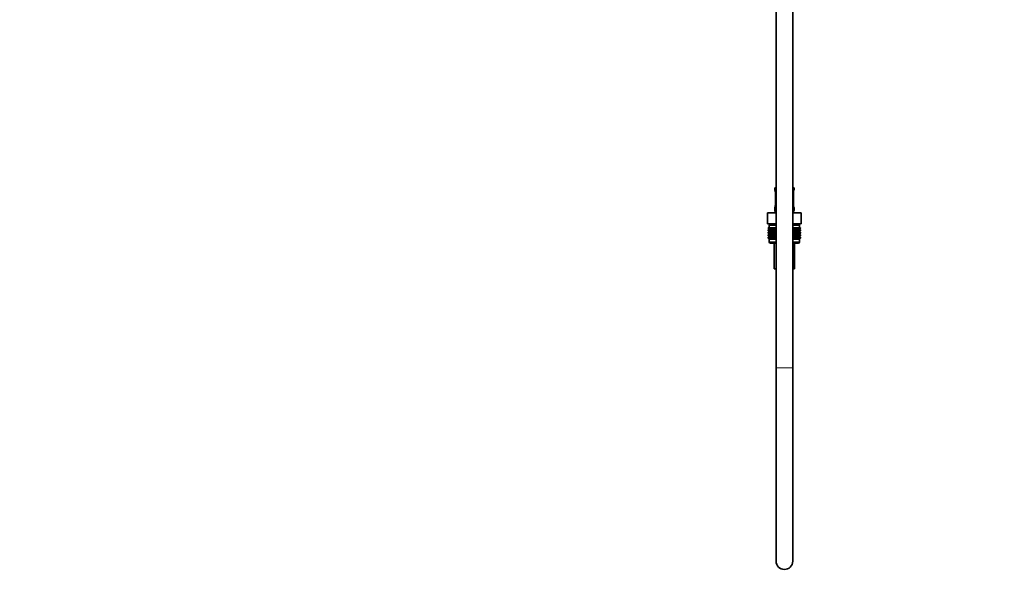
# Model space of a CAD drawing. Units: millimetres. Extents: x 0 to 2428, y 0 to 2753.
# Drawn here: x 0 to 713, y 1215 to 1618 of the extents above; entities that cross this region are included whole.
import ezdxf
from ezdxf import colors
from ezdxf.entities.mleader import LeaderData, LeaderLine
from ezdxf.math import Vec2, Vec3

# ---------------------------------------------------------------- set-up
doc = ezdxf.new("R2010")
doc.units = ezdxf.units.MM
doc.layers.add('DV7_Défaut', color=7, linetype='Continuous')
doc.layers.add('Défaut', color=7, linetype='Continuous')

# ---------------------------------------------------------------- blocks, each defined once
blk = doc.blocks.new('_DOT')
at = {"color": 0}
blk.add_line((0, 0), (-1, 0), dxfattribs=at)
at = {"color": 0, "const_width": 0.333}
blk.add_lwpolyline([(-0.1665, 0, 1), (0.1665, 0, 1)], format="xyb", close=True, dxfattribs=at)
blk = doc.blocks.new('SE6')
at = {"layer": 'DV7_Défaut', "color": 7, "linetype": 'Continuous', "lineweight": 35}
for p, q in [((547.58, 1734.45), (547.58, 1365.65)), ((559.58, 1365.65), (559.58, 1734.45)), ((547.58, 1496.05), (546.58, 1496.05)), ((546.58, 1496.05), (546.58, 1494.57)), ((546.97, 1493.77), (546.98, 1493.7)), ((547.03, 1493.17), (547.03, 1483.29)), ((560.58, 1496.05), (559.58, 1496.05)), ((560.13, 1493.17), (560.14, 1493.36)), ((560.13, 1483.29), (560.13, 1493.17)), ((560.58, 1494.57), (560.58, 1496.05)), ((547.02, 1483.29), (547.02, 1483.1)), ((560.19, 1482.69), (560.17, 1482.76)), ((541.45, 1478.05), (547.52, 1478.05)), ((541.45, 1470.05), (541.45, 1478.05)), ((546.58, 1481.89), (546.58, 1480.05)), ((547.52, 1478.05), (547.58, 1478.05)), ((547.52, 1470.05), (547.52, 1478.05)), ((559.58, 1478.05), (559.64, 1478.05)), ((559.64, 1478.05), (565.7, 1478.05)), ((559.64, 1470.05), (559.64, 1478.05)), ((560.58, 1480.05), (560.58, 1481.89)), ((565.7, 1470.05), (565.7, 1478.05)), ((541.45, 1470.05), (543.33, 1470.05)), ((542.58, 1469.05), (547.58, 1469.05)), ((542.58, 1469.05), (542.58, 1467.05)), ((542.83, 1470.05), (542.83, 1469.05)), ((543.33, 1470.05), (545.64, 1470.05)), ((545.64, 1470.05), (547.52, 1470.05)), ((547.52, 1470.05), (547.58, 1470.05)), ((559.58, 1470.05), (559.64, 1470.05)), ((559.58, 1469.05), (564.58, 1469.05)), ((559.64, 1470.05), (561.52, 1470.05)), ((561.52, 1470.05), (563.83, 1470.05)), ((563.83, 1470.05), (565.7, 1470.05)), ((564.33, 1469.05), (564.33, 1470.05)), ((564.58, 1467.05), (564.58, 1469.05)), ((541.87, 1467.05), (541.97, 1467.05)), ((541.87, 1466.78), (541.87, 1467.05)), ((542.62, 1466.25), (541.87, 1466.78)), ((541.87, 1466.78), (542.58, 1466.25)), ((542.58, 1466.24), (541.87, 1465.7)), ((541.87, 1465.7), (542.62, 1466.24)), ((541.87, 1464.98), (541.87, 1465.7)), ((542.62, 1464.45), (541.87, 1464.98)), ((541.87, 1464.98), (542.58, 1464.45)), ((542.58, 1464.43), (541.87, 1463.9)), ((541.87, 1463.9), (542.62, 1464.43)), ((541.87, 1463.19), (541.87, 1463.9)), ((542.62, 1462.65), (541.87, 1463.19)), ((541.87, 1463.19), (542.58, 1462.65)), ((542.58, 1462.64), (541.87, 1462.1)), ((541.87, 1462.1), (542.62, 1462.64)), ((541.87, 1461.4), (541.87, 1462.1)), ((542.62, 1460.86), (541.87, 1461.4)), ((541.87, 1461.4), (542.58, 1460.86)), ((541.97, 1467.05), (542.15, 1467.05)), ((541.97, 1466.78), (541.97, 1467.05)), ((542.76, 1466.25), (541.97, 1466.78)), ((541.97, 1466.78), (542.62, 1466.25)), ((542.62, 1466.24), (541.97, 1465.7)), ((541.97, 1465.7), (542.76, 1466.24)), ((541.97, 1464.98), (541.97, 1465.7)), ((542.76, 1464.45), (541.97, 1464.98)), ((541.97, 1464.98), (542.62, 1464.45)), ((542.62, 1464.43), (541.97, 1463.9)), ((541.97, 1463.9), (542.76, 1464.43)), ((541.97, 1463.19), (541.97, 1463.9)), ((542.76, 1462.65), (541.97, 1463.19)), ((541.97, 1463.19), (542.62, 1462.65)), ((542.62, 1462.64), (541.97, 1462.1)), ((541.97, 1462.1), (542.76, 1462.64)), ((541.97, 1461.4), (541.97, 1462.1)), ((542.76, 1460.86), (541.97, 1461.4)), ((541.97, 1461.4), (542.62, 1460.86)), ((542.15, 1467.05), (542.43, 1467.05)), ((542.15, 1466.78), (542.15, 1467.05)), ((542.98, 1466.25), (542.15, 1466.78)), ((542.15, 1466.78), (542.76, 1466.25)), ((542.76, 1466.24), (542.15, 1465.7)), ((542.15, 1465.7), (542.98, 1466.24)), ((542.15, 1464.98), (542.15, 1465.7)), ((542.98, 1464.45), (542.15, 1464.98)), ((542.15, 1464.98), (542.76, 1464.45)), ((542.76, 1464.43), (542.15, 1463.9)), ((542.15, 1463.9), (542.98, 1464.43)), ((542.15, 1463.19), (542.15, 1463.9)), ((542.98, 1462.65), (542.15, 1463.19)), ((542.15, 1463.19), (542.76, 1462.65)), ((542.76, 1462.64), (542.15, 1462.1)), ((542.15, 1462.1), (542.98, 1462.64)), ((542.15, 1461.4), (542.15, 1462.1)), ((542.98, 1460.86), (542.15, 1461.4)), ((542.15, 1461.4), (542.76, 1460.86)), ((542.43, 1467.05), (542.8, 1467.05)), ((542.43, 1466.78), (542.43, 1467.05)), ((543.28, 1466.25), (542.43, 1466.78)), ((542.43, 1466.78), (542.98, 1466.25)), ((542.98, 1466.24), (542.43, 1465.7)), ((542.43, 1465.7), (543.28, 1466.24)), ((542.43, 1464.98), (542.43, 1465.7)), ((543.28, 1464.45), (542.43, 1464.98)), ((542.43, 1464.98), (542.98, 1464.45)), ((542.98, 1464.43), (542.43, 1463.9)), ((542.43, 1463.9), (543.28, 1464.43)), ((542.43, 1463.19), (542.43, 1463.9)), ((543.28, 1462.65), (542.43, 1463.19)), ((542.43, 1463.19), (542.98, 1462.65)), ((542.98, 1462.64), (542.43, 1462.1)), ((542.43, 1462.1), (543.28, 1462.64)), ((542.43, 1461.4), (542.43, 1462.1)), ((543.28, 1460.86), (542.43, 1461.4)), ((542.43, 1461.4), (542.98, 1460.86)), ((542.58, 1466.25), (542.59, 1466.24)), ((542.59, 1466.24), (542.58, 1466.24)), ((542.58, 1464.45), (542.59, 1464.44)), ((542.59, 1464.44), (542.58, 1464.43)), ((542.59, 1462.65), (542.58, 1462.64)), ((542.58, 1462.65), (542.59, 1462.65)), ((542.59, 1466.24), (547.58, 1466.24)), ((542.59, 1464.44), (547.58, 1464.44)), ((542.59, 1462.65), (547.58, 1462.65)), ((542.8, 1467.05), (543.26, 1467.05)), ((542.8, 1466.78), (542.8, 1467.05)), ((543.67, 1466.25), (542.8, 1466.78)), ((542.8, 1466.78), (543.28, 1466.25)), ((543.28, 1466.24), (542.8, 1465.7)), ((542.8, 1465.7), (543.67, 1466.24)), ((542.8, 1464.98), (542.8, 1465.7)), ((543.67, 1464.45), (542.8, 1464.98)), ((542.8, 1464.98), (543.28, 1464.45)), ((543.28, 1464.43), (542.8, 1463.9)), ((542.8, 1463.9), (543.67, 1464.43)), ((542.8, 1463.19), (542.8, 1463.9)), ((543.67, 1462.65), (542.8, 1463.19)), ((542.8, 1463.19), (543.28, 1462.65)), ((543.28, 1462.64), (542.8, 1462.1)), ((542.8, 1462.1), (543.67, 1462.64)), ((542.8, 1461.4), (542.8, 1462.1)), ((543.67, 1460.86), (542.8, 1461.4)), ((542.8, 1461.4), (543.28, 1460.86)), ((543.26, 1467.05), (543.8, 1467.05)), ((543.26, 1466.78), (543.26, 1467.05)), ((544.14, 1466.25), (543.26, 1466.78)), ((543.26, 1466.78), (543.67, 1466.25)), ((543.67, 1466.24), (543.26, 1465.7)), ((543.26, 1465.7), (544.14, 1466.24)), ((543.26, 1464.98), (543.26, 1465.7)), ((544.14, 1464.45), (543.26, 1464.98)), ((543.26, 1464.98), (543.67, 1464.45)), ((543.67, 1464.43), (543.26, 1463.9)), ((543.26, 1463.9), (544.14, 1464.43)), ((543.26, 1463.19), (543.26, 1463.9)), ((544.14, 1462.65), (543.26, 1463.19)), ((543.26, 1463.19), (543.67, 1462.65)), ((543.67, 1462.64), (543.26, 1462.1)), ((543.26, 1462.1), (544.14, 1462.64)), ((543.26, 1461.4), (543.26, 1462.1)), ((544.14, 1460.86), (543.26, 1461.4)), ((543.26, 1461.4), (543.67, 1460.86)), ((543.8, 1467.05), (544.42, 1467.05)), ((543.8, 1466.78), (543.8, 1467.05)), ((544.68, 1466.25), (543.8, 1466.78)), ((543.8, 1466.78), (544.14, 1466.25)), ((544.14, 1466.24), (543.8, 1465.7)), ((543.8, 1465.7), (544.68, 1466.24)), ((543.8, 1464.98), (543.8, 1465.7)), ((544.68, 1464.45), (543.8, 1464.98)), ((543.8, 1464.98), (544.14, 1464.45)), ((544.14, 1464.43), (543.8, 1463.9)), ((543.8, 1463.9), (544.68, 1464.43)), ((543.8, 1463.19), (543.8, 1463.9)), ((544.68, 1462.65), (543.8, 1463.19)), ((543.8, 1463.19), (544.14, 1462.65)), ((544.14, 1462.64), (543.8, 1462.1)), ((543.8, 1462.1), (544.68, 1462.64)), ((543.8, 1461.4), (543.8, 1462.1)), ((544.68, 1460.86), (543.8, 1461.4)), ((543.8, 1461.4), (544.14, 1460.86)), ((544.42, 1467.05), (545.11, 1467.05)), ((544.42, 1466.78), (544.42, 1467.05)), ((545.3, 1466.25), (544.42, 1466.78)), ((544.42, 1466.78), (544.68, 1466.25)), ((544.68, 1466.24), (544.42, 1465.7)), ((544.42, 1465.7), (545.3, 1466.24)), ((544.42, 1464.98), (544.42, 1465.7)), ((545.3, 1464.45), (544.42, 1464.98)), ((544.42, 1464.98), (544.68, 1464.45)), ((544.68, 1464.43), (544.42, 1463.9)), ((544.42, 1463.9), (545.3, 1464.43)), ((544.42, 1463.19), (544.42, 1463.9)), ((545.3, 1462.65), (544.42, 1463.19)), ((544.42, 1463.19), (544.68, 1462.65)), ((544.68, 1462.64), (544.42, 1462.1)), ((544.42, 1462.1), (545.3, 1462.64)), ((544.42, 1461.4), (544.42, 1462.1)), ((545.3, 1460.86), (544.42, 1461.4)), ((544.42, 1461.4), (544.68, 1460.86)), ((545.11, 1467.05), (545.87, 1467.05)), ((545.11, 1466.78), (545.11, 1467.05)), ((545.98, 1466.25), (545.11, 1466.78)), ((545.11, 1466.78), (545.3, 1466.25)), ((545.3, 1466.24), (545.11, 1465.7)), ((545.11, 1465.7), (545.98, 1466.24)), ((545.11, 1464.98), (545.11, 1465.7)), ((545.98, 1464.45), (545.11, 1464.98)), ((545.11, 1464.98), (545.3, 1464.45)), ((545.3, 1464.43), (545.11, 1463.9)), ((545.11, 1463.9), (545.98, 1464.43)), ((545.11, 1463.19), (545.11, 1463.9)), ((545.98, 1462.65), (545.11, 1463.19)), ((545.11, 1463.19), (545.3, 1462.65)), ((545.3, 1462.64), (545.11, 1462.1)), ((545.11, 1462.1), (545.98, 1462.64)), ((545.11, 1461.4), (545.11, 1462.1)), ((545.98, 1460.86), (545.11, 1461.4)), ((545.11, 1461.4), (545.3, 1460.86)), ((545.87, 1467.05), (546.69, 1467.05)), ((545.87, 1466.78), (545.87, 1467.05)), ((546.72, 1466.25), (545.87, 1466.78)), ((545.87, 1466.78), (545.98, 1466.25)), ((545.98, 1466.24), (545.87, 1465.7)), ((545.87, 1465.7), (546.72, 1466.24)), ((545.87, 1464.98), (545.87, 1465.7)), ((546.72, 1464.45), (545.87, 1464.98)), ((545.87, 1464.98), (545.98, 1464.45)), ((545.98, 1464.43), (545.87, 1463.9)), ((545.87, 1463.9), (546.72, 1464.43)), ((545.87, 1463.19), (545.87, 1463.9)), ((546.72, 1462.65), (545.87, 1463.19)), ((545.87, 1463.19), (545.98, 1462.65)), ((545.98, 1462.64), (545.87, 1462.1)), ((545.87, 1462.1), (546.72, 1462.64)), ((545.87, 1461.4), (545.87, 1462.1)), ((546.72, 1460.86), (545.87, 1461.4)), ((545.87, 1461.4), (545.98, 1460.86)), ((546.69, 1467.05), (547.52, 1467.05)), ((546.69, 1466.78), (546.69, 1467.05)), ((547.52, 1466.25), (546.69, 1466.78)), ((546.69, 1466.78), (546.72, 1466.25)), ((546.72, 1466.24), (546.69, 1465.7)), ((546.69, 1465.7), (547.52, 1466.24)), ((546.69, 1464.98), (546.69, 1465.7)), ((547.52, 1464.45), (546.69, 1464.98)), ((546.69, 1464.98), (546.72, 1464.45)), ((546.72, 1464.43), (546.69, 1463.9)), ((546.69, 1463.9), (547.52, 1464.43)), ((546.69, 1463.19), (546.69, 1463.9)), ((547.52, 1462.65), (546.69, 1463.19)), ((546.69, 1463.19), (546.72, 1462.65)), ((546.72, 1462.64), (546.69, 1462.1)), ((546.69, 1462.1), (547.52, 1462.64)), ((546.69, 1461.4), (546.69, 1462.1)), ((547.52, 1460.86), (546.69, 1461.4)), ((546.69, 1461.4), (546.72, 1460.86)), ((547.52, 1467.05), (547.57, 1467.05)), ((547.52, 1466.25), (547.52, 1467.05)), ((547.57, 1466.78), (547.52, 1466.25)), ((547.52, 1466.24), (547.57, 1465.7)), ((547.52, 1464.45), (547.52, 1466.24)), ((547.57, 1464.98), (547.52, 1464.45)), ((547.52, 1462.65), (547.52, 1464.43)), ((547.52, 1464.43), (547.57, 1463.9)), ((547.57, 1463.19), (547.52, 1462.65)), ((547.52, 1460.86), (547.52, 1462.64)), ((547.52, 1462.64), (547.57, 1462.1)), ((547.57, 1461.4), (547.52, 1460.86)), ((547.57, 1467.05), (547.58, 1467.05)), ((547.57, 1466.78), (547.57, 1467.05)), ((547.58, 1466.78), (547.57, 1466.78)), ((547.57, 1465.7), (547.58, 1465.71)), ((547.57, 1464.98), (547.57, 1465.7)), ((547.58, 1464.97), (547.57, 1464.98)), ((547.57, 1463.9), (547.58, 1463.91)), ((547.57, 1463.19), (547.57, 1463.9)), ((547.58, 1463.18), (547.57, 1463.19)), ((547.57, 1462.1), (547.58, 1462.11)), ((547.57, 1461.4), (547.57, 1462.1)), ((547.58, 1461.39), (547.57, 1461.4)), ((559.58, 1467.05), (559.59, 1467.05)), ((559.59, 1466.78), (559.58, 1466.78)), ((559.58, 1466.24), (564.57, 1466.24)), ((559.58, 1465.71), (559.59, 1465.7)), ((559.59, 1464.98), (559.58, 1464.97)), ((559.58, 1464.44), (564.57, 1464.44)), ((559.58, 1463.91), (559.59, 1463.9)), ((559.59, 1463.19), (559.58, 1463.18)), ((559.58, 1462.65), (564.57, 1462.65)), ((559.58, 1462.11), (559.59, 1462.1)), ((559.59, 1461.4), (559.58, 1461.39)), ((559.59, 1467.05), (559.64, 1467.05)), ((559.59, 1466.78), (559.59, 1467.05)), ((559.64, 1466.25), (559.59, 1466.78)), ((559.59, 1465.7), (559.64, 1466.24)), ((559.59, 1464.98), (559.59, 1465.7)), ((559.64, 1464.45), (559.59, 1464.98)), ((559.59, 1463.9), (559.64, 1464.43)), ((559.59, 1463.19), (559.59, 1463.9)), ((559.64, 1462.65), (559.59, 1463.19)), ((559.59, 1462.1), (559.64, 1462.64)), ((559.59, 1461.4), (559.59, 1462.1)), ((559.64, 1460.86), (559.59, 1461.4)), ((559.64, 1467.05), (560.47, 1467.05)), ((559.64, 1466.25), (559.64, 1467.05)), ((560.47, 1466.78), (559.64, 1466.25)), ((559.64, 1466.24), (560.47, 1465.7)), ((559.64, 1464.45), (559.64, 1466.24)), ((560.47, 1464.98), (559.64, 1464.45)), ((559.64, 1462.65), (559.64, 1464.43)), ((559.64, 1464.43), (560.47, 1463.9)), ((560.47, 1463.19), (559.64, 1462.65)), ((559.64, 1460.86), (559.64, 1462.64)), ((559.64, 1462.64), (560.47, 1462.1)), ((560.47, 1461.4), (559.64, 1460.86)), ((561.29, 1466.78), (560.44, 1466.25)), ((560.44, 1466.25), (560.47, 1466.78)), ((560.47, 1465.7), (560.44, 1466.24)), ((560.44, 1466.24), (561.29, 1465.7)), ((561.29, 1464.98), (560.44, 1464.45)), ((560.44, 1464.45), (560.47, 1464.98)), ((560.47, 1463.9), (560.44, 1464.43)), ((560.44, 1464.43), (561.29, 1463.9)), ((561.29, 1463.19), (560.44, 1462.65)), ((560.44, 1462.65), (560.47, 1463.19)), ((560.47, 1462.1), (560.44, 1462.64)), ((560.44, 1462.64), (561.29, 1462.1)), ((561.29, 1461.4), (560.44, 1460.86)), ((560.44, 1460.86), (560.47, 1461.4)), ((560.47, 1467.05), (561.29, 1467.05)), ((560.47, 1466.78), (560.47, 1467.05)), ((560.47, 1464.98), (560.47, 1465.7)), ((560.47, 1463.19), (560.47, 1463.9)), ((560.47, 1461.4), (560.47, 1462.1)), ((562.05, 1466.78), (561.18, 1466.25)), ((561.18, 1466.25), (561.29, 1466.78)), ((561.29, 1465.7), (561.18, 1466.24)), ((561.18, 1466.24), (562.05, 1465.7)), ((562.05, 1464.98), (561.18, 1464.45)), ((561.18, 1464.45), (561.29, 1464.98)), ((561.29, 1463.9), (561.18, 1464.43)), ((561.18, 1464.43), (562.05, 1463.9)), ((562.05, 1463.19), (561.18, 1462.65)), ((561.18, 1462.65), (561.29, 1463.19)), ((561.29, 1462.1), (561.18, 1462.64)), ((561.18, 1462.64), (562.05, 1462.1)), ((562.05, 1461.4), (561.18, 1460.86)), ((561.18, 1460.86), (561.29, 1461.4)), ((561.29, 1467.05), (562.05, 1467.05)), ((561.29, 1466.78), (561.29, 1467.05)), ((561.29, 1464.98), (561.29, 1465.7)), ((561.29, 1463.19), (561.29, 1463.9)), ((561.29, 1461.4), (561.29, 1462.1)), ((562.74, 1466.78), (561.86, 1466.25)), ((561.86, 1466.25), (562.05, 1466.78)), ((562.05, 1465.7), (561.86, 1466.24)), ((561.86, 1466.24), (562.74, 1465.7)), ((562.74, 1464.98), (561.86, 1464.45)), ((561.86, 1464.45), (562.05, 1464.98)), ((562.05, 1463.9), (561.86, 1464.43)), ((561.86, 1464.43), (562.74, 1463.9)), ((562.74, 1463.19), (561.86, 1462.65)), ((561.86, 1462.65), (562.05, 1463.19)), ((562.05, 1462.1), (561.86, 1462.64)), ((561.86, 1462.64), (562.74, 1462.1)), ((562.74, 1461.4), (561.86, 1460.86)), ((561.86, 1460.86), (562.05, 1461.4)), ((562.05, 1467.05), (562.74, 1467.05)), ((562.05, 1466.78), (562.05, 1467.05)), ((562.05, 1464.98), (562.05, 1465.7)), ((562.05, 1463.19), (562.05, 1463.9)), ((562.05, 1461.4), (562.05, 1462.1)), ((563.36, 1466.78), (562.48, 1466.25)), ((562.48, 1466.25), (562.74, 1466.78)), ((562.74, 1465.7), (562.48, 1466.24)), ((562.48, 1466.24), (563.36, 1465.7)), ((563.36, 1464.98), (562.48, 1464.45)), ((562.48, 1464.45), (562.74, 1464.98)), ((562.74, 1463.9), (562.48, 1464.43)), ((562.48, 1464.43), (563.36, 1463.9)), ((563.36, 1463.19), (562.48, 1462.65)), ((562.48, 1462.65), (562.74, 1463.19)), ((562.74, 1462.1), (562.48, 1462.64)), ((562.48, 1462.64), (563.36, 1462.1)), ((563.36, 1461.4), (562.48, 1460.86)), ((562.48, 1460.86), (562.74, 1461.4)), ((562.74, 1467.05), (563.36, 1467.05)), ((562.74, 1466.78), (562.74, 1467.05)), ((562.74, 1464.98), (562.74, 1465.7)), ((562.74, 1463.19), (562.74, 1463.9)), ((562.74, 1461.4), (562.74, 1462.1)), ((563.9, 1466.78), (563.02, 1466.25)), ((563.02, 1466.25), (563.36, 1466.78)), ((563.36, 1465.7), (563.02, 1466.24)), ((563.02, 1466.24), (563.9, 1465.7)), ((563.9, 1464.98), (563.02, 1464.45)), ((563.02, 1464.45), (563.36, 1464.98)), ((563.36, 1463.9), (563.02, 1464.43)), ((563.02, 1464.43), (563.9, 1463.9)), ((563.9, 1463.19), (563.02, 1462.65)), ((563.02, 1462.65), (563.36, 1463.19)), ((563.36, 1462.1), (563.02, 1462.64)), ((563.02, 1462.64), (563.9, 1462.1)), ((563.9, 1461.4), (563.02, 1460.86)), ((563.02, 1460.86), (563.36, 1461.4)), ((563.36, 1467.05), (563.9, 1467.05)), ((563.36, 1466.78), (563.36, 1467.05)), ((563.36, 1464.98), (563.36, 1465.7)), ((563.36, 1463.19), (563.36, 1463.9)), ((563.36, 1461.4), (563.36, 1462.1)), ((564.36, 1466.78), (563.49, 1466.25)), ((563.49, 1466.25), (563.9, 1466.78)), ((563.9, 1465.7), (563.49, 1466.24)), ((563.49, 1466.24), (564.36, 1465.7)), ((564.36, 1464.98), (563.49, 1464.45)), ((563.49, 1464.45), (563.9, 1464.98)), ((563.9, 1463.9), (563.49, 1464.43)), ((563.49, 1464.43), (564.36, 1463.9)), ((564.36, 1463.19), (563.49, 1462.65)), ((563.49, 1462.65), (563.9, 1463.19)), ((563.9, 1462.1), (563.49, 1462.64)), ((563.49, 1462.64), (564.36, 1462.1)), ((564.36, 1461.4), (563.49, 1460.86)), ((563.49, 1460.86), (563.9, 1461.4)), ((564.73, 1466.78), (563.88, 1466.25)), ((563.88, 1466.25), (564.36, 1466.78)), ((564.36, 1465.7), (563.88, 1466.24)), ((563.88, 1466.24), (564.73, 1465.7)), ((564.73, 1464.98), (563.88, 1464.45)), ((563.88, 1464.45), (564.36, 1464.98)), ((564.36, 1463.9), (563.88, 1464.43)), ((563.88, 1464.43), (564.73, 1463.9)), ((564.73, 1463.19), (563.88, 1462.65)), ((563.88, 1462.65), (564.36, 1463.19)), ((564.36, 1462.1), (563.88, 1462.64)), ((563.88, 1462.64), (564.73, 1462.1)), ((564.73, 1461.4), (563.88, 1460.86)), ((563.88, 1460.86), (564.36, 1461.4)), ((563.9, 1467.05), (564.36, 1467.05)), ((563.9, 1466.78), (563.9, 1467.05)), ((563.9, 1464.98), (563.9, 1465.7)), ((563.9, 1463.19), (563.9, 1463.9)), ((563.9, 1461.4), (563.9, 1462.1)), ((565.01, 1466.78), (564.18, 1466.25)), ((564.18, 1466.25), (564.73, 1466.78)), ((564.73, 1465.7), (564.18, 1466.24)), ((564.18, 1466.24), (565.01, 1465.7)), ((565.01, 1464.98), (564.18, 1464.45)), ((564.18, 1464.45), (564.73, 1464.98)), ((564.73, 1463.9), (564.18, 1464.43)), ((564.18, 1464.43), (565.01, 1463.9)), ((565.01, 1463.19), (564.18, 1462.65)), ((564.18, 1462.65), (564.73, 1463.19)), ((564.73, 1462.1), (564.18, 1462.64)), ((564.18, 1462.64), (565.01, 1462.1)), ((565.01, 1461.4), (564.18, 1460.86)), ((564.18, 1460.86), (564.73, 1461.4)), ((564.36, 1467.05), (564.73, 1467.05)), ((564.36, 1466.78), (564.36, 1467.05)), ((564.36, 1464.98), (564.36, 1465.7)), ((564.36, 1463.19), (564.36, 1463.9)), ((564.36, 1461.4), (564.36, 1462.1)), ((565.19, 1466.78), (564.4, 1466.25)), ((564.4, 1466.25), (565.01, 1466.78)), ((564.4, 1466.24), (565.19, 1465.7)), ((565.01, 1465.7), (564.4, 1466.24)), ((565.19, 1464.98), (564.4, 1464.45)), ((564.4, 1464.45), (565.01, 1464.98)), ((564.4, 1464.43), (565.19, 1463.9)), ((565.01, 1463.9), (564.4, 1464.43)), ((565.19, 1463.19), (564.4, 1462.65)), ((564.4, 1462.65), (565.01, 1463.19)), ((564.4, 1462.64), (565.19, 1462.1)), ((565.01, 1462.1), (564.4, 1462.64)), ((565.19, 1461.4), (564.4, 1460.86)), ((564.4, 1460.86), (565.01, 1461.4)), ((565.29, 1466.78), (564.54, 1466.25)), ((564.54, 1466.25), (565.19, 1466.78)), ((565.19, 1465.7), (564.54, 1466.24)), ((564.54, 1466.24), (565.29, 1465.7)), ((565.29, 1464.98), (564.54, 1464.45)), ((564.54, 1464.45), (565.19, 1464.98)), ((565.19, 1463.9), (564.54, 1464.43)), ((564.54, 1464.43), (565.29, 1463.9)), ((565.29, 1463.19), (564.54, 1462.65)), ((564.54, 1462.65), (565.19, 1463.19)), ((565.19, 1462.1), (564.54, 1462.64)), ((564.54, 1462.64), (565.29, 1462.1)), ((565.29, 1461.4), (564.54, 1460.86)), ((564.54, 1460.86), (565.19, 1461.4)), ((564.57, 1466.24), (564.58, 1466.25)), ((564.58, 1466.24), (564.57, 1466.24)), ((564.57, 1464.44), (564.58, 1464.45)), ((564.58, 1464.43), (564.57, 1464.44)), ((564.58, 1462.64), (564.57, 1462.65)), ((564.57, 1462.65), (564.58, 1462.65)), ((564.58, 1466.25), (565.29, 1466.78)), ((565.29, 1465.7), (564.58, 1466.24)), ((564.58, 1464.45), (565.29, 1464.98)), ((565.29, 1463.9), (564.58, 1464.43)), ((564.58, 1462.65), (565.29, 1463.19)), ((565.29, 1462.1), (564.58, 1462.64)), ((564.58, 1460.86), (565.29, 1461.4)), ((564.73, 1467.05), (565.01, 1467.05)), ((564.73, 1466.78), (564.73, 1467.05)), ((564.73, 1464.98), (564.73, 1465.7)), ((564.73, 1463.19), (564.73, 1463.9)), ((564.73, 1461.4), (564.73, 1462.1)), ((565.01, 1467.05), (565.19, 1467.05)), ((565.01, 1466.78), (565.01, 1467.05)), ((565.01, 1464.98), (565.01, 1465.7)), ((565.01, 1463.19), (565.01, 1463.9)), ((565.01, 1461.4), (565.01, 1462.1)), ((565.19, 1467.05), (565.29, 1467.05)), ((565.19, 1466.78), (565.19, 1467.05)), ((565.19, 1464.98), (565.19, 1465.7)), ((565.19, 1463.19), (565.19, 1463.9)), ((565.19, 1461.4), (565.19, 1462.1)), ((565.29, 1466.78), (565.29, 1467.05)), ((565.29, 1464.98), (565.29, 1465.7)), ((565.29, 1463.19), (565.29, 1463.9)), ((565.29, 1461.4), (565.29, 1462.1)), ((542.58, 1460.85), (541.87, 1460.31)), ((541.87, 1460.31), (542.62, 1460.85)), ((541.87, 1459.59), (541.87, 1460.31)), ((542.62, 1459.06), (541.87, 1459.59)), ((541.87, 1459.59), (542.58, 1459.06)), ((542.62, 1460.85), (541.97, 1460.31)), ((541.97, 1460.31), (542.76, 1460.85)), ((541.97, 1459.59), (541.97, 1460.31)), ((542.76, 1459.06), (541.97, 1459.59)), ((541.97, 1459.59), (542.62, 1459.06)), ((542.76, 1460.85), (542.15, 1460.31)), ((542.15, 1460.31), (542.98, 1460.85)), ((542.15, 1459.59), (542.15, 1460.31)), ((542.98, 1459.06), (542.15, 1459.59)), ((542.15, 1459.59), (542.76, 1459.06)), ((542.98, 1460.85), (542.43, 1460.31)), ((542.43, 1460.31), (543.28, 1460.85)), ((542.43, 1459.59), (542.43, 1460.31)), ((543.28, 1459.06), (542.43, 1459.59)), ((542.43, 1459.59), (542.98, 1459.06)), ((542.58, 1460.86), (542.59, 1460.85)), ((542.59, 1460.85), (542.58, 1460.85)), ((542.58, 1459.06), (542.59, 1459.05)), ((542.59, 1459.05), (542.58, 1459.04)), ((547.58, 1459.04), (542.58, 1459.04)), ((542.58, 1459.04), (542.58, 1457.05)), ((542.59, 1460.85), (547.58, 1460.85)), ((542.59, 1459.05), (547.58, 1459.05)), ((543.28, 1460.85), (542.8, 1460.31)), ((542.8, 1460.31), (543.67, 1460.85)), ((542.8, 1459.59), (542.8, 1460.31)), ((543.67, 1459.06), (542.8, 1459.59)), ((542.8, 1459.59), (543.28, 1459.06)), ((543.67, 1460.85), (543.26, 1460.31)), ((543.26, 1460.31), (544.14, 1460.85)), ((543.26, 1459.59), (543.26, 1460.31)), ((544.14, 1459.06), (543.26, 1459.59)), ((543.26, 1459.59), (543.67, 1459.06)), ((543.58, 1456.05), (547.58, 1456.05)), ((544.14, 1460.85), (543.8, 1460.31)), ((543.8, 1460.31), (544.68, 1460.85)), ((543.8, 1459.59), (543.8, 1460.31)), ((544.68, 1459.06), (543.8, 1459.59)), ((543.8, 1459.59), (544.14, 1459.06)), ((544.68, 1460.85), (544.42, 1460.31)), ((544.42, 1460.31), (545.3, 1460.85)), ((544.42, 1459.59), (544.42, 1460.31)), ((545.3, 1459.06), (544.42, 1459.59)), ((544.42, 1459.59), (544.68, 1459.06)), ((545.3, 1460.85), (545.11, 1460.31)), ((545.11, 1460.31), (545.98, 1460.85)), ((545.11, 1459.59), (545.11, 1460.31)), ((545.98, 1459.06), (545.11, 1459.59)), ((545.11, 1459.59), (545.3, 1459.06)), ((545.98, 1460.85), (545.87, 1460.31)), ((545.87, 1460.31), (546.72, 1460.85)), ((545.87, 1459.59), (545.87, 1460.31)), ((546.72, 1459.06), (545.87, 1459.59)), ((545.87, 1459.59), (545.98, 1459.06)), ((546.28, 1456.05), (546.28, 1437.55)), ((546.72, 1460.85), (546.69, 1460.31)), ((546.69, 1460.31), (547.52, 1460.85)), ((546.69, 1459.59), (546.69, 1460.31)), ((547.52, 1459.06), (546.69, 1459.59)), ((546.69, 1459.59), (546.72, 1459.06)), ((547.52, 1459.06), (547.52, 1460.85)), ((547.52, 1460.85), (547.57, 1460.31)), ((547.57, 1459.59), (547.52, 1459.06)), ((547.57, 1460.31), (547.58, 1460.32)), ((547.57, 1459.59), (547.57, 1460.31)), ((547.58, 1459.59), (547.57, 1459.59)), ((559.58, 1460.85), (564.57, 1460.85)), ((559.58, 1460.32), (559.59, 1460.31)), ((559.59, 1459.59), (559.58, 1459.59)), ((559.58, 1459.05), (564.57, 1459.05)), ((564.58, 1459.04), (559.58, 1459.04)), ((559.58, 1456.05), (563.58, 1456.05)), ((559.59, 1460.31), (559.64, 1460.85)), ((559.59, 1459.59), (559.59, 1460.31)), ((559.64, 1459.06), (559.59, 1459.59)), ((559.64, 1459.06), (559.64, 1460.85)), ((559.64, 1460.85), (560.47, 1460.31)), ((560.47, 1459.59), (559.64, 1459.06)), ((560.47, 1460.31), (560.44, 1460.85)), ((560.44, 1460.85), (561.29, 1460.31)), ((561.29, 1459.59), (560.44, 1459.06)), ((560.44, 1459.06), (560.47, 1459.59)), ((560.47, 1459.59), (560.47, 1460.31)), ((560.88, 1437.55), (560.88, 1456.05)), ((561.29, 1460.31), (561.18, 1460.85)), ((561.18, 1460.85), (562.05, 1460.31)), ((562.05, 1459.59), (561.18, 1459.06)), ((561.18, 1459.06), (561.29, 1459.59)), ((561.29, 1459.59), (561.29, 1460.31)), ((562.05, 1460.31), (561.86, 1460.85)), ((561.86, 1460.85), (562.74, 1460.31)), ((562.74, 1459.59), (561.86, 1459.06)), ((561.86, 1459.06), (562.05, 1459.59)), ((562.05, 1459.59), (562.05, 1460.31)), ((562.74, 1460.31), (562.48, 1460.85)), ((562.48, 1460.85), (563.36, 1460.31)), ((563.36, 1459.59), (562.48, 1459.06)), ((562.48, 1459.06), (562.74, 1459.59)), ((562.74, 1459.59), (562.74, 1460.31)), ((563.36, 1460.31), (563.02, 1460.85)), ((563.02, 1460.85), (563.9, 1460.31)), ((563.9, 1459.59), (563.02, 1459.06)), ((563.02, 1459.06), (563.36, 1459.59)), ((563.36, 1459.59), (563.36, 1460.31)), ((563.9, 1460.31), (563.49, 1460.85)), ((563.49, 1460.85), (564.36, 1460.31)), ((564.36, 1459.59), (563.49, 1459.06)), ((563.49, 1459.06), (563.9, 1459.59)), ((564.36, 1460.31), (563.88, 1460.85)), ((563.88, 1460.85), (564.73, 1460.31)), ((564.73, 1459.59), (563.88, 1459.06)), ((563.88, 1459.06), (564.36, 1459.59)), ((563.9, 1459.59), (563.9, 1460.31)), ((564.73, 1460.31), (564.18, 1460.85)), ((564.18, 1460.85), (565.01, 1460.31)), ((565.01, 1459.59), (564.18, 1459.06)), ((564.18, 1459.06), (564.73, 1459.59)), ((564.36, 1459.59), (564.36, 1460.31)), ((564.4, 1460.85), (565.19, 1460.31)), ((565.01, 1460.31), (564.4, 1460.85)), ((565.19, 1459.59), (564.4, 1459.06)), ((564.4, 1459.06), (565.01, 1459.59)), ((565.19, 1460.31), (564.54, 1460.85)), ((564.54, 1460.85), (565.29, 1460.31)), ((565.29, 1459.59), (564.54, 1459.06)), ((564.54, 1459.06), (565.19, 1459.59)), ((564.57, 1460.85), (564.58, 1460.86)), ((564.58, 1460.85), (564.57, 1460.85)), ((564.57, 1459.05), (564.58, 1459.06)), ((564.58, 1459.04), (564.57, 1459.05)), ((565.29, 1460.31), (564.58, 1460.85)), ((564.58, 1459.06), (565.29, 1459.59)), ((564.58, 1457.05), (564.58, 1459.04)), ((564.73, 1459.59), (564.73, 1460.31)), ((565.01, 1459.59), (565.01, 1460.31)), ((565.19, 1459.59), (565.19, 1460.31)), ((565.29, 1459.59), (565.29, 1460.31)), ((547.58, 1437.55), (546.28, 1437.55)), ((560.88, 1437.55), (559.58, 1437.55)), ((547.58, 1365.65), (547.58, 1225.65)), ((559.58, 1225.65), (559.58, 1365.65))]:
    blk.add_line(p, q, dxfattribs=at)
at = {"layer": 'DV7_Défaut', "color": 7, "linetype": 'Continuous', "lineweight": 18}
for p, q in [((546.66, 1494.57), (546.58, 1494.57)), ((547.06, 1493.17), (547.03, 1493.17)), ((547.06, 1493.17), (547.06, 1483.29)), ((547.17, 1483.29), (547.17, 1493.17)), ((547.58, 1493.17), (547.17, 1493.17)), ((559.58, 1493.17), (559.99, 1493.17)), ((559.99, 1493.17), (559.99, 1483.29)), ((560.1, 1483.29), (560.1, 1493.17)), ((560.1, 1493.17), (560.13, 1493.17)), ((560.5, 1494.57), (560.58, 1494.57)), ((547.03, 1483.29), (547.06, 1483.29)), ((547.17, 1483.29), (547.58, 1483.29)), ((559.99, 1483.29), (559.58, 1483.29)), ((560.13, 1483.29), (560.1, 1483.29)), ((546.66, 1481.89), (546.58, 1481.89)), ((547.58, 1480.05), (546.58, 1480.05)), ((560.58, 1480.05), (559.58, 1480.05)), ((560.5, 1481.89), (560.58, 1481.89)), ((547.58, 1457.05), (542.58, 1457.05)), ((564.58, 1457.05), (559.58, 1457.05)), ((559.58, 1365.65), (547.58, 1365.65))]:
    blk.add_line(p, q, dxfattribs=at)
at = {"layer": 'DV7_Défaut', "color": 7, "linetype": 'Continuous', "lineweight": 35}
for centre, radius, start, end in [((546.98, 1494.57), 0.4, 180, 238.33697), ((545.35, 1493.39), 1.67, 2.61973, 10.7614), ((545.72, 1493.26), 1.31, 355.83711, 8.93722), ((562.08, 1493.31), 1.94, 168.51127, 178.61452), ((560.18, 1494.57), 0.4, 304.43502, 0), ((545.08, 1483.15), 1.94, 348.51064, 358.61667), ((561.44, 1483.2), 1.31, 175.83656, 188.93654), ((561.81, 1483.07), 1.66, 182.61181, 190.7804), ((546.98, 1481.89), 0.4, 124.43502, 180), ((548.58, 1480.05), 2, 180, 240), ((558.58, 1480.05), 2, 300, 0), ((560.18, 1481.89), 0.4, 0, 58.33697), ((543.58, 1457.05), 1, 180, 270), ((563.58, 1457.05), 1, 270, 0), ((553.58, 1225.65), 6, 180, 0)]:
    blk.add_arc(centre, radius, start, end, dxfattribs=at)
at = {"layer": 'DV7_Défaut', "color": 7, "linetype": 'Continuous', "lineweight": 18}
for centre, radius, start, end in [((543.71, 1493.18), 3.35, 359.87048, 10.27079), ((549.95, 1493.19), 2.78, 167.80779, 180.3687), ((557.21, 1493.19), 2.78, 359.62801, 12.1955), ((563.45, 1493.18), 3.35, 169.73036, 180.12837), ((543.71, 1483.29), 3.35, 349.73036, 0.12837), ((549.95, 1483.28), 2.78, 179.62801, 192.1955), ((557.21, 1483.28), 2.78, 347.80779, 0.3687), ((563.45, 1483.29), 3.35, 179.87048, 190.27079)]:
    blk.add_arc(centre, radius, start, end, dxfattribs=at)
for centre, major_axis, ratio, start_param, end_param in [((547.06, 1494.57), (0, -0.4), 0.988455, 4.712389, 5.660559), ((547.38, 1493.77), (0.394, 0.069), 0.426558, 2.752818, 3.153952), ((547.6, 1493.77), (0.391, -0.084), 0.411702, 3.62283, 4.760061), ((559.56, 1493.77), (-0.391, -0.084), 0.411702, 1.523125, 2.660356), ((559.78, 1493.77), (-0.394, 0.069), 0.426558, 3.118773, 3.530367), ((560.1, 1494.57), (0, -0.4), 0.988455, 0.670101, 1.570796), ((547.38, 1482.69), (0.394, -0.069), 0.426558, 3.119431, 3.530367), ((547.6, 1482.69), (-0.391, -0.084), 0.411702, 4.664717, 5.801948), ((559.56, 1482.69), (0.391, -0.084), 0.411702, 0.481237, 1.618468), ((559.78, 1482.69), (-0.394, -0.069), 0.426558, 2.752818, 3.154057), ((547.06, 1481.89), (0, -0.4), 0.988455, 3.806165, 4.712389), ((560.1, 1481.89), (0, -0.4), 0.988455, 1.570796, 2.479597)]:
    blk.add_ellipse(centre, major_axis=major_axis, ratio=ratio, start_param=start_param, end_param=end_param, dxfattribs=at)
for points, knots in [([(546.66, 1494.57), (546.68, 1494.57), (546.71, 1494.55), (546.76, 1494.48), (546.79, 1494.43), (546.86, 1494.29), (546.89, 1494.2), (546.95, 1494.01), (546.98, 1493.9), (547, 1493.77)], [0, 0, 0, 0, 0.25, 0.25, 0.5, 0.5, 0.75, 0.75, 1, 1, 1, 1]), ([(547.23, 1493.77), (547.26, 1493.9), (547.3, 1494.01), (547.39, 1494.2), (547.44, 1494.29), (547.52, 1494.39), (547.55, 1494.41), (547.58, 1494.43)], [0, 0, 0, 0, 0.414667, 0.414667, 0.829334, 0.829334, 1, 1, 1, 1]), ([(559.59, 1494.43), (559.61, 1494.41), (559.63, 1494.38), (559.72, 1494.29), (559.77, 1494.2), (559.86, 1494.01), (559.9, 1493.9), (559.93, 1493.77)], [0, 0, 0, 0, 0.160916, 0.160916, 0.580458, 0.580458, 1, 1, 1, 1]), ([(560.16, 1493.77), (560.18, 1493.9), (560.21, 1494.01), (560.27, 1494.2), (560.3, 1494.29), (560.36, 1494.43), (560.4, 1494.48), (560.45, 1494.55), (560.48, 1494.57), (560.5, 1494.57)], [0, 0, 0, 0, 0.25, 0.25, 0.5, 0.5, 0.75, 0.75, 1, 1, 1, 1]), ([(547, 1482.69), (546.98, 1482.56), (546.95, 1482.45), (546.89, 1482.26), (546.86, 1482.17), (546.79, 1482.04), (546.76, 1481.98), (546.71, 1481.91), (546.68, 1481.89), (546.66, 1481.89)], [0, 0, 0, 0, 0.25, 0.25, 0.5, 0.5, 0.75, 0.75, 1, 1, 1, 1]), ([(547.57, 1482.03), (547.55, 1482.05), (547.52, 1482.08), (547.44, 1482.17), (547.39, 1482.26), (547.3, 1482.45), (547.26, 1482.56), (547.23, 1482.69)], [0, 0, 0, 0, 0.160916, 0.160916, 0.580458, 0.580458, 1, 1, 1, 1]), ([(559.93, 1482.69), (559.9, 1482.56), (559.86, 1482.45), (559.77, 1482.26), (559.72, 1482.17), (559.63, 1482.08), (559.61, 1482.05), (559.58, 1482.03)], [0, 0, 0, 0, 0.414667, 0.414667, 0.829334, 0.829334, 1, 1, 1, 1]), ([(560.5, 1481.89), (560.48, 1481.89), (560.45, 1481.91), (560.4, 1481.98), (560.36, 1482.04), (560.3, 1482.17), (560.27, 1482.26), (560.21, 1482.45), (560.18, 1482.56), (560.16, 1482.69)], [0, 0, 0, 0, 0.25, 0.25, 0.5, 0.5, 0.75, 0.75, 1, 1, 1, 1])]:
    blk.add_open_spline(points, degree=3, knots=knots, dxfattribs=at)
at = {"layer": 'DV7_Défaut', "color": 7, "linetype": 'Continuous', "lineweight": 35}
for points, knots in [([(546.81, 1494.27), (546.81, 1494.27), (546.82, 1494.26), (546.85, 1494.19), (546.91, 1494.03), (546.95, 1493.86), (546.97, 1493.77)], [0, 0, 0, 0, 0.136275, 0.358925, 0.690272, 1, 1, 1, 1]), ([(560.17, 1493.7), (560.18, 1493.72), (560.2, 1493.85), (560.26, 1494.06), (560.32, 1494.23), (560.35, 1494.27), (560.35, 1494.27), (560.35, 1494.27)], [0, 0, 0, 0, 0.039082, 0.433153, 0.773208, 0.965024, 1, 1, 1, 1]), ([(546.98, 1482.76), (546.98, 1482.75), (546.96, 1482.61), (546.9, 1482.4), (546.83, 1482.23), (546.81, 1482.19), (546.81, 1482.19), (546.81, 1482.19)], [0, 0, 0, 0, 0.03919, 0.433217, 0.773234, 0.965028, 1, 1, 1, 1]), ([(560.35, 1482.19), (560.35, 1482.19), (560.34, 1482.2), (560.31, 1482.28), (560.24, 1482.44), (560.21, 1482.6), (560.19, 1482.69)], [0, 0, 0, 0, 0.136275, 0.358925, 0.690272, 1, 1, 1, 1])]:
    blk.add_open_spline(points, degree=3, knots=knots, dxfattribs=at)

msp = doc.modelspace()

# ---------------------------------------------------------------- block references
at = {"layer": 'Défaut'}
msp.add_blockref('SE6', (0, 0), dxfattribs=at)

# ---------------------------------------------------------------- leaders
at = {"layer": 'Défaut', "color": 7, "linetype": 'Continuous', "lineweight": 18}
ml = msp.add_multileader_mtext('Standard', dxfattribs=at)
ml.set_content('{\\pxsm0.9;\\fArial|b1||i0||c0|p34;\\W1.;112BSG\\P}', color=256)
ml.set_leader_properties()
ml.set_arrow_properties(name='DOT')
ml.build(insert=Vec2(0, 0))
ml.multileader.update_dxf_attribs({"leader_type": 0, "dogleg_length": 0, "arrow_head_size": 12})
ctx = ml.context
ctx.base_point, ctx.char_height, ctx.arrow_head_size, ctx.landing_gap_size = Vec3(78.95, 2746.33), 12, 12, 4.2
notes = []
notes.append((ctx, [(0, (0, 0, 0), (0, 0), (1, 0), 1, [])]))
ctx.mtext.insert = Vec3(80.95, 2752.44)
ml = msp.add_multileader_mtext('Standard', dxfattribs=at)
ml.set_content('{\\pxsm0.9;\\fSolid Edge ISO|b1||i0||c0|p34;\\W1.;20/09/2022\\P}', color=256)
ml.set_leader_properties()
ml.set_arrow_properties(name='DOT')
ml.build(insert=Vec2(0, 0))
ml.multileader.update_dxf_attribs({"leader_type": 0, "dogleg_length": 0, "arrow_head_size": 12})
ctx = ml.context
ctx.base_point, ctx.char_height, ctx.arrow_head_size, ctx.landing_gap_size = Vec3(2340.47, 2704.38), 12, 12, 4.2
notes.append((ctx, [(0, (0, 0, 0), (0, 0), (1, 0), 1, [])]))
ctx.mtext.insert = Vec3(2342.47, 2710.5)
for ctx, leaders in notes:
    for number, flags, end, landing, length, lines in leaders:
        leader = LeaderData()
        leader.index, (leader.has_last_leader_line, leader.has_dogleg_vector, leader.attachment_direction) = number, flags
        leader.last_leader_point, leader.dogleg_vector, leader.dogleg_length = Vec3(end), Vec3(landing), length
        for number, points, colour, breaks in lines:
            line = LeaderLine()
            line.index, line.vertices, line.color, line.breaks = number, Vec3.list(points), colors.encode_raw_color(colour), breaks
            leader.lines.append(line)
        ctx.leaders.append(leader)

doc.saveas('drawing.dxf')
